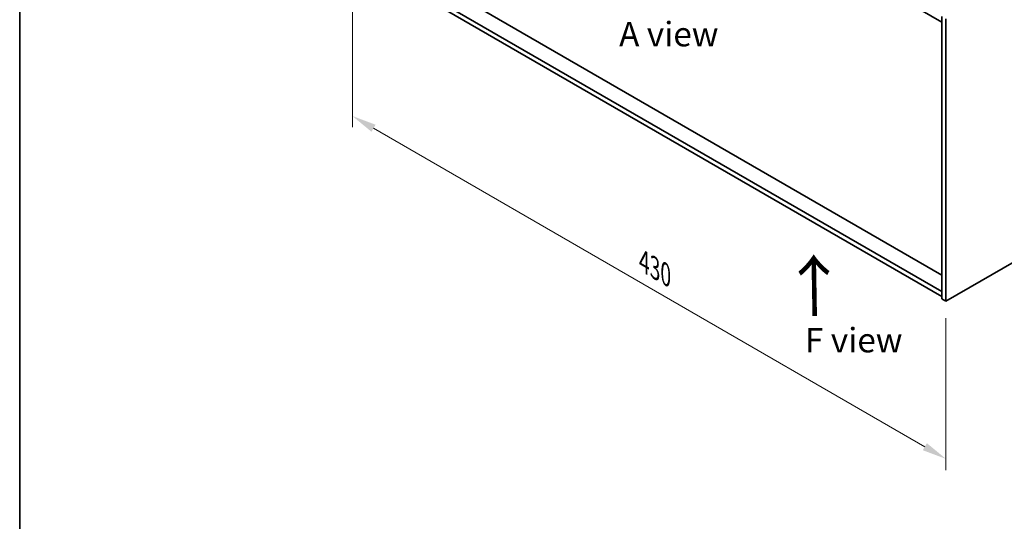
# Model space of a CAD drawing. Units: millimetres. Extents: x 72 to 10103, y 40 to 1726.
# Drawn here: x 72 to 577, y 757 to 1014 of the extents above; entities that cross this region are included whole.
import ezdxf

# ---------------------------------------------------------------- set-up
doc = ezdxf.new("R2010")
doc.units = ezdxf.units.MM
doc.header["$LTSCALE"] = 5
doc.layers.get('Defpoints').update_dxf_attribs({"lineweight": 25})
for name, color, linetype, lineweight in [('Border (ISO)', 7, 'Continuous', 35), ('Dimension (ISO)', 7, 'Continuous', 18), ('Symbol (ISO)', 7, 'Continuous', 18), ('Visible (ISO)', 7, 'Continuous', 35)]:
    doc.layers.add(name, color=color, linetype=linetype, lineweight=lineweight)
doc.styles.add('Note Text (TK)', font='txt')
doc.dimstyles.new('Default - Method 1b (TK)', dxfattribs={"dimscale": 5, "dimtxt": 2.5, "dimasz": 2.5, "dimexe": 1, "dimexo": 1.5, "dimgap": 1, "dimtad": 1, "dimtoh": 1, "dimrnd": 1e-08, "dimdsep": 46, "dimtxsty": 'Note Text (TK)', "dimcen": 0.09, "dimdle": 5, "dimclrd": 100, "dimclre": 100, "dimclrt": 7, "dimadec": 1, "dimazin": 1, "dimtfac": 1, "dimtmove": 0, "dimatfit": 3, "dimfxl": 1, "dimtolj": 1, "dimlwd": -1, "dimlwe": -1, "dimarcsym": 0})

# ---------------------------------------------------------------- blocks, each defined once
blk = doc.blocks.new('図面枠 tk図枠')
at = {"layer": 'Border (ISO)'}
blk.add_line((14.5, 289), (14.5, 8), dxfattribs=at)
blk = doc.blocks.new('*D6')
at = {"layer": 'Defpoints', "color": 0}
for p in [(242.94, 1045.21), (547, 869.66), (547, 788.89)]:
    blk.add_point(p, dxfattribs=at)
at = {"layer": 'Dimension (ISO)', "color": 100}
for p, q in [((242.94, 1036.55), (242.94, 958.67)), ((253.76, 958.19), (536.17, 795.14)), ((547, 861), (547, 783.12))]:
    blk.add_line(p, q, dxfattribs=at)
for points in [[(254.81, 960), (252.72, 956.39), (242.94, 964.44)], [(537.21, 796.95), (535.13, 793.34), (547, 788.89)]]:
    blk.add_solid(points, dxfattribs=at)
at = {"layer": 'Dimension (ISO)', "color": 7, "insert": (392.34, 889.85), "char_height": 12.5, "attachment_point": 4, "rotation": 330, "style": 'Note Text (TK)'}
blk.add_mtext('\\A1;{\\Q-30.000;\\W0.816;\\H0.816x;430}', dxfattribs=at)

msp = doc.modelspace()

# ---------------------------------------------------------------- linework, layer by layer
at = {"layer": 'Visible (ISO)'}
for p, q in [((245.4143, 1185.4425), (544.874, 1012.5493)), ((544.874, 883.053), (251.354, 1052.5168)), ((544.874, 874.5614), (245.4143, 1047.4545)), ((245.4143, 1045.0051), (544.874, 872.1119)), ((544.874, 1015.4071), (544.874, 870.8872)), ((546.9953, 1014.1823), (546.9953, 869.6624)), ((546.9953, 869.6624), (780.3405, 1004.3843)), ((546.9953, 869.6624), (544.874, 870.8872))]:
    msp.add_line(p, q, dxfattribs=at)

# ---------------------------------------------------------------- block references
at = {"xscale": 5, "yscale": 5, "zscale": 5}
msp.add_blockref('図面枠 tk図枠', (0, 0), dxfattribs=at)

# ---------------------------------------------------------------- texts
at = {"layer": 'Symbol (ISO)', "color": 7, "char_height": 12.5, "attachment_point": 4, "line_spacing_factor": 1.5, "style": 'Note Text (TK)'}
for s, insert, width in [('{\\fＭＳ Ｐゴシック|b0|i0;A view}', (379.5615, 1006.3859), 51.900584), ('{\\fＭＳ Ｐゴシック|b0|i0;F view}', (474.774, 849.6981), 50.365496)]:
    msp.add_mtext(s, dxfattribs=dict(at, insert=insert, width=width))
at = {"layer": 'Symbol (ISO)', "color": 7, "insert": (480.2411, 860.7727), "char_height": 25, "width": 37.426901, "attachment_point": 4, "rotation": 90.999721, "line_spacing_factor": 1.5, "style": 'Note Text (TK)'}
msp.add_mtext('{\\fＭＳ Ｐゴシック|b0|i0;\\H25.0000;→}', dxfattribs=at)

# ---------------------------------------------------------------- dimensions: what is measured, and where the dimension line sits
at = {"layer": 'Dimension (ISO)', "color": 100}
dim = msp.add_linear_dim(base=(546.9953, 788.8949), p1=(242.9394, 1045.2092), p2=(546.9953, 869.6624), angle=150, text='{\\Q-30.000;\\W0.816;\\H0.816x;<>}', dimstyle='Default - Method 1b (TK)', override={"dimgap": 1, "dimtoh": 0, "dimdec": 2, "dimlfac": 1.224745, "dimtol": 0, "dimlim": 0, "dimtp": 0, "dimtm": 0, "dimtdec": 2, "dimtofl": 0, "dimatfit": 1}, dxfattribs=at)
dim.commit()
dim.dimension.update_dxf_attribs({"geometry": '*D6', "text_midpoint": (394.9673, 876.6683), "dimtype": 160})

doc.saveas('drawing.dxf')
